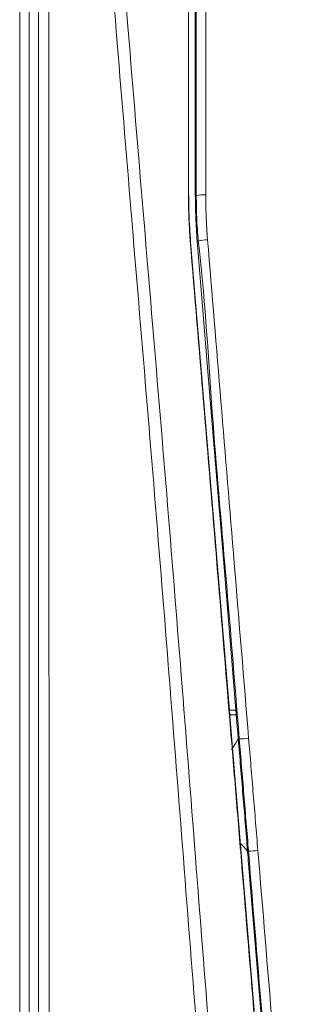
# Model space of a CAD drawing. Units: centimetres. Extents: x -10.5 to 10.5, y -6.4 to 6.4.
# Drawn here: x -10.5 to -9.8, y -1.4 to 1.1 of the extents above; entities that cross this region are included whole.
import ezdxf

# ---------------------------------------------------------------- set-up
doc = ezdxf.new("R2010")
doc.units = ezdxf.units.CM
doc.header["$MEASUREMENT"] = 0

msp = doc.modelspace()

# ---------------------------------------------------------------- linework, layer by layer
at = {"color": 3, "lineweight": 9}
for points in [[(-10.47635, 5.05045), (-10.47635, 5.05045), (-10.47635, -6.21786), (-10.47635, -6.21786)], [(-10.5, -6.01033), (-10.5, -6.01033), (-10.5, 4.80966), (-10.5, 4.80966)], [(-10.05771, 0.68639), (-10.05771, 0.68639), (-10.05771, 1.77926), (-10.05771, 1.77926)], [(-10.07427, 0.68639), (-10.07427, 0.68639), (-10.07509, 0.68639), (-10.07509, 0.68639)], [(-10.0552, 0.68638), (-10.0552, 0.68638), (-10.05771, 0.68639), (-10.05771, 0.68639)], [(-10.03156, 0.68764), (-10.03947, 0.68802), (-10.04738, 0.6876), (-10.0552, 0.68638)], [(-10.05047, 0.57136), (-10.05047, 0.57136), (-10.05297, 0.57116), (-10.05297, 0.57116)], [(-10.02691, 0.57442), (-10.03484, 0.5741), (-10.04273, 0.57308), (-10.05047, 0.57136)], [(-10.06947, 0.5698), (-10.06947, 0.5698), (-10.07029, 0.56973), (-10.07029, 0.56973)], [(-9.97093, -0.62555), (-9.97093, -0.62555), (-9.97203, -0.61226), (-9.97203, -0.61226)], [(-9.97203, -0.61226), (-9.97203, -0.61226), (-9.95542, -0.61226), (-9.95542, -0.61226)], [(-9.97176, -0.62562), (-9.97176, -0.62562), (-9.97093, -0.62555), (-9.97093, -0.62555)], [(-9.97106, -0.62399), (-9.97106, -0.62399), (-9.95445, -0.62399), (-9.95445, -0.62399)], [(-9.97093, -0.62555), (-9.97093, -0.62555), (-9.94069, -0.99247), (-9.94069, -0.99247)], [(-9.94695, -0.68447), (-9.94695, -0.68447), (-9.94945, -0.68468), (-9.94945, -0.68468)], [(-9.94695, -0.68447), (-9.93908, -0.68427), (-9.93122, -0.68377), (-9.92339, -0.68299)], [(-9.92363, -0.96733), (-9.92363, -0.96733), (-9.92613, -0.96754), (-9.92613, -0.96754)], [(-9.92363, -0.96733), (-9.91576, -0.96747), (-9.90789, -0.96709), (-9.90007, -0.9662)], [(-9.94151, -0.99254), (-9.94151, -0.99254), (-9.94069, -0.99247), (-9.94069, -0.99247)]]:
    msp.add_open_spline(points, degree=3, dxfattribs=at)
for points, knots in [([(-10.4527, -4.70879), (-10.4527, -4.44001), (-10.4527, -4.17123), (-10.4527, -3.90141), (-10.4527, -3.90141), (-10.4527, -3.63163), (-10.4527, -3.36082), (-10.4527, -3.08851), (-10.4527, -3.08851), (-10.4527, -2.82863), (-10.4527, -2.56738), (-10.4527, -2.30499), (-10.4527, -2.30499), (-10.4527, -2.0426), (-10.4527, -1.77907), (-10.4527, -1.51482), (-10.4527, -1.51482), (-10.4527, -1.24816), (-10.4527, -0.98075), (-10.4527, -0.71294), (-10.4527, -0.71294), (-10.4527, -0.44511), (-10.4527, -0.17687), (-10.4527, 0.09151), (-10.4527, 0.09151), (-10.4527, 0.21916), (-10.4527, 0.34684), (-10.4527, 0.47455), (-10.4527, 0.47455), (-10.4527, 0.73033), (-10.4527, 0.9862), (-10.4527, 1.24183), (-10.4527, 1.24183), (-10.4527, 1.49744), (-10.4527, 1.75282), (-10.4527, 2.00766), (-10.4527, 2.00766), (-10.4527, 2.26219), (-10.4527, 2.51619), (-10.4527, 2.76961), (-10.4527, 2.76961), (-10.4527, 3.02299), (-10.4527, 3.27578), (-10.4527, 3.52952), (-10.4527, 3.52952), (-10.4527, 3.52953), (-10.4527, 3.52954), (-10.4527, 3.52955)], [0, 0, 0, 0, 0.0769231, 0.0769231, 0.0769231, 0.0769231, 0.1538462, 0.1538462, 0.1538462, 0.1538462, 0.2307692, 0.2307692, 0.2307692, 0.2307692, 0.3076923, 0.3076923, 0.3076923, 0.3076923, 0.3846154, 0.3846154, 0.3846154, 0.3846154, 0.4615385, 0.4615385, 0.4615385, 0.4615385, 0.5384615, 0.5384615, 0.5384615, 0.5384615, 0.6153846, 0.6153846, 0.6153846, 0.6153846, 0.6923077, 0.6923077, 0.6923077, 0.6923077, 0.7692308, 0.7692308, 0.7692308, 0.7692308, 0.8461538, 0.8461538, 0.8461538, 0.8461538, 1, 1, 1, 1]), ([(-10.41461, 3.51551), (-10.41317, 3.50273), (-10.41172, 3.48994), (-10.41031, 3.47715), (-10.41031, 3.47715), (-10.40621, 3.43999), (-10.40237, 3.40278), (-10.39866, 3.36553), (-10.39866, 3.36553), (-10.38381, 3.21651), (-10.37091, 3.06691), (-10.35904, 2.91691), (-10.35904, 2.91691), (-10.34717, 2.76691), (-10.33633, 2.6165), (-10.32581, 2.46577), (-10.32581, 2.46577), (-10.30477, 2.16422), (-10.28502, 1.86137), (-10.26238, 1.55798), (-10.26238, 1.55798), (-10.25106, 1.40633), (-10.23902, 1.25453), (-10.22671, 1.10261), (-10.22671, 1.10261), (-10.2144, 0.95069), (-10.20183, 0.79864), (-10.18915, 0.6465), (-10.18915, 0.6465), (-10.17647, 0.49436), (-10.16368, 0.34212), (-10.15103, 0.18982), (-10.15103, 0.18982), (-10.13838, 0.03753), (-10.12587, -0.11483), (-10.11361, -0.26723), (-10.11361, -0.26723), (-10.08908, -0.57209), (-10.06557, -0.8771), (-10.04188, -1.18168), (-10.04188, -1.18168), (-10.03004, -1.33393), (-10.01816, -1.48607), (-10.00612, -1.63809), (-10.00612, -1.63809), (-9.98203, -1.94221), (-9.9573, -2.24584), (-9.93058, -2.54812), (-9.93058, -2.54812), (-9.91723, -2.69922), (-9.90338, -2.84997), (-9.88953, -3.00073)], [0, 0, 0, 0, 0.0714286, 0.0714286, 0.0714286, 0.0714286, 0.1428571, 0.1428571, 0.1428571, 0.1428571, 0.2142857, 0.2142857, 0.2142857, 0.2142857, 0.2857143, 0.2857143, 0.2857143, 0.2857143, 0.3571429, 0.3571429, 0.3571429, 0.3571429, 0.4285714, 0.4285714, 0.4285714, 0.4285714, 0.5, 0.5, 0.5, 0.5, 0.5714286, 0.5714286, 0.5714286, 0.5714286, 0.6428571, 0.6428571, 0.6428571, 0.6428571, 0.7142857, 0.7142857, 0.7142857, 0.7142857, 0.7857143, 0.7857143, 0.7857143, 0.7857143, 0.8571429, 0.8571429, 0.8571429, 0.8571429, 1, 1, 1, 1]), ([(-10.43421, 3.42637), (-10.43209, 3.20926), (-10.42996, 2.99215), (-10.42883, 2.77466), (-10.42883, 2.77466), (-10.42751, 2.52074), (-10.42756, 2.26632), (-10.42742, 2.01132), (-10.42742, 2.01132), (-10.42729, 1.75582), (-10.42697, 1.49975), (-10.42678, 1.24345), (-10.42678, 1.24345), (-10.42659, 0.98712), (-10.42653, 0.73056), (-10.42646, 0.4741), (-10.42646, 0.4741), (-10.42643, 0.3461), (-10.42639, 0.21812), (-10.42636, 0.09017), (-10.42636, 0.09017), (-10.4263, -0.17882), (-10.42626, -0.44767), (-10.42622, -0.7161), (-10.42622, -0.7161), (-10.42618, -0.98452), (-10.42615, -1.25253), (-10.42611, -1.5198), (-10.42611, -1.5198), (-10.42607, -1.78476), (-10.42603, -2.049), (-10.42599, -2.31209), (-10.42599, -2.31209), (-10.42594, -2.57518), (-10.4259, -2.83713), (-10.42588, -3.09771), (-10.42588, -3.09771), (-10.42585, -3.3704), (-10.42584, -3.6416), (-10.42585, -3.91174), (-10.42585, -3.91174), (-10.42586, -4.18194), (-10.42589, -4.45109), (-10.42593, -4.72024)], [0, 0, 0, 0, 0.0833333, 0.0833333, 0.0833333, 0.0833333, 0.1666667, 0.1666667, 0.1666667, 0.1666667, 0.25, 0.25, 0.25, 0.25, 0.3333333, 0.3333333, 0.3333333, 0.3333333, 0.4166667, 0.4166667, 0.4166667, 0.4166667, 0.5, 0.5, 0.5, 0.5, 0.5833333, 0.5833333, 0.5833333, 0.5833333, 0.6666667, 0.6666667, 0.6666667, 0.6666667, 0.75, 0.75, 0.75, 0.75, 0.8333333, 0.8333333, 0.8333333, 0.8333333, 1, 1, 1, 1]), ([(-9.92021, -3.00183), (-9.93402, -2.85113), (-9.94783, -2.70043), (-9.96116, -2.54939), (-9.96116, -2.54939), (-9.98782, -2.24723), (-10.01253, -1.9437), (-10.03662, -1.63969), (-10.03662, -1.63969), (-10.04866, -1.48775), (-10.06054, -1.33569), (-10.07237, -1.18352), (-10.07237, -1.18352), (-10.09605, -0.87916), (-10.11956, -0.57436), (-10.14403, -0.26971), (-10.14403, -0.26971), (-10.15627, -0.11743), (-10.16874, 0.03481), (-10.18134, 0.18699), (-10.18134, 0.18699), (-10.19394, 0.3392), (-10.20666, 0.49135), (-10.21928, 0.64341), (-10.21928, 0.64341), (-10.2319, 0.7955), (-10.24442, 0.94749), (-10.25667, 1.09936), (-10.25667, 1.09936), (-10.26893, 1.25125), (-10.28093, 1.40302), (-10.29227, 1.55465), (-10.29227, 1.55465), (-10.31494, 1.85792), (-10.33497, 2.1606), (-10.3563, 2.46198), (-10.3563, 2.46198), (-10.36694, 2.61251), (-10.37792, 2.7627), (-10.38985, 2.9125), (-10.38985, 2.9125), (-10.40179, 3.0622), (-10.41468, 3.21149), (-10.42821, 3.36057), (-10.42821, 3.36057), (-10.4302, 3.38251), (-10.43221, 3.40444), (-10.43421, 3.42637)], [0, 0, 0, 0, 0.0769231, 0.0769231, 0.0769231, 0.0769231, 0.1538462, 0.1538462, 0.1538462, 0.1538462, 0.2307692, 0.2307692, 0.2307692, 0.2307692, 0.3076923, 0.3076923, 0.3076923, 0.3076923, 0.3846154, 0.3846154, 0.3846154, 0.3846154, 0.4615385, 0.4615385, 0.4615385, 0.4615385, 0.5384615, 0.5384615, 0.5384615, 0.5384615, 0.6153846, 0.6153846, 0.6153846, 0.6153846, 0.6923077, 0.6923077, 0.6923077, 0.6923077, 0.7692308, 0.7692308, 0.7692308, 0.7692308, 0.8461538, 0.8461538, 0.8461538, 0.8461538, 1, 1, 1, 1]), ([(-10.0552, 0.68638), (-10.0552, 0.68638), (-10.0552, 0.68638), (-10.0552, 0.68638), (-10.0552, 0.68638), (-10.0552, 0.82119), (-10.0552, 0.95558), (-10.0552, 1.08992), (-10.0552, 1.08992), (-10.0552, 1.2082), (-10.05519, 1.32644), (-10.05519, 1.4446), (-10.05519, 1.4446), (-10.05519, 1.56281), (-10.05519, 1.68094), (-10.05519, 1.79874), (-10.05519, 1.79874), (-10.05519, 1.79874), (-10.05519, 1.79875), (-10.05519, 1.79875)], [0, 0, 0, 0, 0.1666667, 0.1666667, 0.1666667, 0.1666667, 0.3333333, 0.3333333, 0.3333333, 0.3333333, 0.5, 0.5, 0.5, 0.5, 0.6666667, 0.6666667, 0.6666667, 0.6666667, 1, 1, 1, 1]), ([(-10.03155, 1.8014), (-10.03155, 1.68325), (-10.03155, 1.5651), (-10.03156, 1.44681), (-10.03156, 1.44681), (-10.03156, 1.32856), (-10.03156, 1.21017), (-10.03156, 1.09169), (-10.03156, 1.09169), (-10.03156, 0.95709), (-10.03156, 0.82236), (-10.03156, 0.68764)], [0, 0, 0, 0, 0.25, 0.25, 0.25, 0.25, 0.5, 0.5, 0.5, 0.5, 1, 1, 1, 1]), ([(-10.07509, 0.68639), (-10.07509, 0.80085), (-10.0751, 0.91532), (-10.0751, 1.02969), (-10.0751, 1.02969), (-10.0751, 1.15414), (-10.0751, 1.27849), (-10.0751, 1.40268), (-10.0751, 1.40268), (-10.0751, 1.52693), (-10.0751, 1.65102), (-10.0751, 1.7751)], [0, 0, 0, 0, 0.25, 0.25, 0.25, 0.25, 0.5, 0.5, 0.5, 0.5, 1, 1, 1, 1]), ([(-10.07029, 0.56973), (-10.07144, 0.58543), (-10.07258, 0.60113), (-10.07339, 0.61685), (-10.07339, 0.61685), (-10.07399, 0.62842), (-10.07441, 0.64001), (-10.07467, 0.6516), (-10.07467, 0.6516), (-10.07492, 0.66319), (-10.07501, 0.67479), (-10.07509, 0.68639)], [0, 0, 0, 0, 0.25, 0.25, 0.25, 0.25, 0.5, 0.5, 0.5, 0.5, 1, 1, 1, 1]), ([(-10.07427, 0.68639), (-10.07412, 0.67065), (-10.07396, 0.65491), (-10.07348, 0.63918), (-10.07348, 0.63918), (-10.07313, 0.62761), (-10.0726, 0.61604), (-10.0719, 0.60448), (-10.0719, 0.60448), (-10.0712, 0.59291), (-10.07034, 0.58136), (-10.06947, 0.5698)], [0, 0, 0, 0, 0.25, 0.25, 0.25, 0.25, 0.5, 0.5, 0.5, 0.5, 1, 1, 1, 1]), ([(-10.05297, 0.57116), (-10.05371, 0.58083), (-10.05444, 0.59051), (-10.05506, 0.60019), (-10.05506, 0.60019), (-10.05567, 0.60987), (-10.05617, 0.61956), (-10.05654, 0.62925), (-10.05654, 0.62925), (-10.05727, 0.64829), (-10.05749, 0.66734), (-10.05771, 0.68639)], [0, 0, 0, 0, 0.25, 0.25, 0.25, 0.25, 0.5, 0.5, 0.5, 0.5, 1, 1, 1, 1]), ([(-10.05047, 0.57136), (-10.05047, 0.57136), (-10.05047, 0.57136), (-10.05047, 0.57136), (-10.05047, 0.57136), (-10.05047, 0.58141), (-10.05179, 0.5914), (-10.05262, 0.6014), (-10.05262, 0.6014), (-10.05345, 0.6114), (-10.0538, 0.62143), (-10.05412, 0.63147), (-10.05412, 0.63147), (-10.05471, 0.64979), (-10.0552, 0.66819), (-10.0552, 0.68638), (-10.0552, 0.68638), (-10.0552, 0.68638), (-10.0552, 0.68638), (-10.0552, 0.68638)], [0, 0, 0, 0, 0.1666667, 0.1666667, 0.1666667, 0.1666667, 0.3333333, 0.3333333, 0.3333333, 0.3333333, 0.5, 0.5, 0.5, 0.5, 0.6666667, 0.6666667, 0.6666667, 0.6666667, 1, 1, 1, 1]), ([(-10.03156, 0.68764), (-10.03136, 0.66962), (-10.03116, 0.6516), (-10.0305, 0.63359), (-10.0305, 0.63359), (-10.03014, 0.62372), (-10.02964, 0.61385), (-10.02902, 0.60398), (-10.02902, 0.60398), (-10.0284, 0.59412), (-10.02766, 0.58427), (-10.02691, 0.57442)], [0, 0, 0, 0, 0.25, 0.25, 0.25, 0.25, 0.5, 0.5, 0.5, 0.5, 1, 1, 1, 1]), ([(-9.95122, -0.66312), (-9.95122, -0.66312), (-9.98515, -0.25159), (-9.98515, -0.25159), (-9.98515, -0.25159), (-9.98515, -0.25159), (-10.01907, 0.15991), (-10.01907, 0.15991), (-10.01907, 0.15991), (-10.01907, 0.15991), (-10.05297, 0.57116), (-10.05297, 0.57116)], [0, 0, 0, 0, 0.25, 0.25, 0.25, 0.25, 0.5, 0.5, 0.5, 0.5, 1, 1, 1, 1]), ([(-9.94695, -0.68447), (-9.95882, -0.53745), (-9.9707, -0.39042), (-9.98329, -0.24358), (-9.98329, -0.24358), (-9.99494, -0.10785), (-10.0072, 0.02771), (-10.01688, 0.16391), (-10.01688, 0.16391), (-10.02657, 0.30017), (-10.03369, 0.43707), (-10.05047, 0.57136), (-10.05047, 0.57136), (-10.05047, 0.57136), (-10.05047, 0.57136), (-10.05047, 0.57136)], [0, 0, 0, 0, 0.2, 0.2, 0.2, 0.2, 0.4, 0.4, 0.4, 0.4, 0.6, 0.6, 0.6, 0.6, 1, 1, 1, 1]), ([(-10.02691, 0.57442), (-10.01572, 0.43845), (-10.00452, 0.30249), (-9.99333, 0.16646), (-9.99333, 0.16646), (-9.98213, 0.0305), (-9.97093, -0.10553), (-9.95974, -0.24154), (-9.95974, -0.24154), (-9.94762, -0.3887), (-9.9355, -0.53584), (-9.92339, -0.68299)], [0, 0, 0, 0, 0.25, 0.25, 0.25, 0.25, 0.5, 0.5, 0.5, 0.5, 1, 1, 1, 1]), ([(-9.97176, -0.62562), (-9.98231, -0.49753), (-9.99287, -0.36945), (-10.00343, -0.24136), (-10.00343, -0.24136), (-10.01458, -0.10616), (-10.02572, 0.02905), (-10.03686, 0.1642), (-10.03686, 0.1642), (-10.04801, 0.29942), (-10.05915, 0.43457), (-10.07029, 0.56973)], [0, 0, 0, 0, 0.25, 0.25, 0.25, 0.25, 0.5, 0.5, 0.5, 0.5, 1, 1, 1, 1]), ([(-10.06947, 0.5698), (-10.06947, 0.5698), (-10.037, 0.17595), (-10.037, 0.17595), (-10.037, 0.17595), (-10.037, 0.17595), (-10.00452, -0.21813), (-10.00452, -0.21813), (-10.00452, -0.21813), (-10.00452, -0.21813), (-9.97203, -0.61226), (-9.97203, -0.61226)], [0, 0, 0, 0, 0.25, 0.25, 0.25, 0.25, 0.5, 0.5, 0.5, 0.5, 1, 1, 1, 1]), ([(-9.94151, -0.99254), (-9.94403, -0.96197), (-9.94655, -0.9314), (-9.94907, -0.90082), (-9.94907, -0.90082), (-9.95159, -0.87025), (-9.95411, -0.83967), (-9.95663, -0.80909), (-9.95663, -0.80909), (-9.96167, -0.74794), (-9.96671, -0.68678), (-9.97176, -0.62562)], [0, 0, 0, 0, 0.25, 0.25, 0.25, 0.25, 0.5, 0.5, 0.5, 0.5, 1, 1, 1, 1]), ([(-9.95122, -0.66312), (-9.95101, -0.66576), (-9.95081, -0.6684), (-9.95063, -0.67089), (-9.95063, -0.67089), (-9.95045, -0.67338), (-9.95031, -0.67571), (-9.9502, -0.67775), (-9.9502, -0.67775), (-9.95009, -0.67979), (-9.95002, -0.68153), (-9.94998, -0.68291), (-9.94998, -0.68291), (-9.94995, -0.6843), (-9.94995, -0.68531), (-9.95, -0.68581), (-9.95, -0.68581), (-9.95002, -0.68601), (-9.95005, -0.68613), (-9.95007, -0.68625)], [0, 0, 0, 0, 0.1666667, 0.1666667, 0.1666667, 0.1666667, 0.3333333, 0.3333333, 0.3333333, 0.3333333, 0.5, 0.5, 0.5, 0.5, 0.6666667, 0.6666667, 0.6666667, 0.6666667, 1, 1, 1, 1]), ([(-9.94945, -0.68468), (-9.94945, -0.68468), (-9.95644, -0.69584), (-9.95644, -0.69584), (-9.95644, -0.69584), (-9.95644, -0.69584), (-9.96618, -0.71135), (-9.96618, -0.71135)], [0, 0, 0, 0, 0.3333333, 0.3333333, 0.3333333, 0.3333333, 1, 1, 1, 1]), ([(-9.92613, -0.96754), (-9.92807, -0.94397), (-9.93001, -0.92041), (-9.93196, -0.89684), (-9.93196, -0.89684), (-9.9339, -0.87326), (-9.93584, -0.84969), (-9.93779, -0.82612), (-9.93779, -0.82612), (-9.94167, -0.77898), (-9.94556, -0.73183), (-9.94945, -0.68468)], [0, 0, 0, 0, 0.25, 0.25, 0.25, 0.25, 0.5, 0.5, 0.5, 0.5, 1, 1, 1, 1]), ([(-9.92363, -0.96733), (-9.92557, -0.94376), (-9.92751, -0.92019), (-9.92946, -0.89662), (-9.92946, -0.89662), (-9.9314, -0.87305), (-9.93334, -0.84947), (-9.93529, -0.8259), (-9.93529, -0.8259), (-9.93917, -0.77876), (-9.94306, -0.73162), (-9.94695, -0.68447)], [0, 0, 0, 0, 0.25, 0.25, 0.25, 0.25, 0.5, 0.5, 0.5, 0.5, 1, 1, 1, 1]), ([(-9.92339, -0.68299), (-9.9195, -0.73019), (-9.91562, -0.77739), (-9.91173, -0.82459), (-9.91173, -0.82459), (-9.90979, -0.84819), (-9.90784, -0.8718), (-9.9059, -0.8954), (-9.9059, -0.8954), (-9.90396, -0.919), (-9.90201, -0.9426), (-9.90007, -0.9662)], [0, 0, 0, 0, 0.25, 0.25, 0.25, 0.25, 0.5, 0.5, 0.5, 0.5, 1, 1, 1, 1]), ([(-9.92613, -0.96754), (-9.92613, -0.96754), (-9.93489, -0.95769), (-9.93489, -0.95769), (-9.93489, -0.95769), (-9.93489, -0.95769), (-9.94365, -0.94783), (-9.94365, -0.94783), (-9.94365, -0.94783), (-9.94365, -0.94783), (-9.94662, -0.94449), (-9.94662, -0.94449)], [0, 0, 0, 0, 0.25, 0.25, 0.25, 0.25, 0.5, 0.5, 0.5, 0.5, 1, 1, 1, 1]), ([(-9.92706, -0.96602), (-9.92693, -0.96646), (-9.9268, -0.96689), (-9.92663, -0.96787), (-9.92663, -0.96787), (-9.92646, -0.96884), (-9.92626, -0.97035), (-9.92604, -0.97216), (-9.92604, -0.97216), (-9.92582, -0.97397), (-9.92558, -0.97608), (-9.92534, -0.97842), (-9.92534, -0.97842), (-9.9251, -0.98075), (-9.92486, -0.98331), (-9.92463, -0.98593), (-9.92463, -0.98593), (-9.9245, -0.98738), (-9.92437, -0.98886), (-9.92425, -0.99034)], [0, 0, 0, 0, 0.1666667, 0.1666667, 0.1666667, 0.1666667, 0.3333333, 0.3333333, 0.3333333, 0.3333333, 0.5, 0.5, 0.5, 0.5, 0.6666667, 0.6666667, 0.6666667, 0.6666667, 1, 1, 1, 1]), ([(-9.84738, -1.89214), (-9.84738, -1.89214), (-9.84738, -1.89214), (-9.84738, -1.89214), (-9.84738, -1.89214), (-9.85732, -1.81264), (-9.86151, -1.73196), (-9.86722, -1.65154), (-9.86722, -1.65154), (-9.87292, -1.57112), (-9.88013, -1.49096), (-9.88707, -1.4107), (-9.88707, -1.4107), (-9.89985, -1.26312), (-9.91174, -1.11523), (-9.92363, -0.96733)], [0, 0, 0, 0, 0.2, 0.2, 0.2, 0.2, 0.4, 0.4, 0.4, 0.4, 0.6, 0.6, 0.6, 0.6, 1, 1, 1, 1]), ([(-9.90007, -0.9662), (-9.88788, -1.11422), (-9.8757, -1.26224), (-9.86352, -1.41013), (-9.86352, -1.41013), (-9.8569, -1.49055), (-9.85028, -1.57093), (-9.84366, -1.65126), (-9.84366, -1.65126), (-9.83705, -1.7316), (-9.83044, -1.81188), (-9.82383, -1.89217)], [0, 0, 0, 0, 0.25, 0.25, 0.25, 0.25, 0.5, 0.5, 0.5, 0.5, 1, 1, 1, 1]), ([(-9.77654, -2.99383), (-9.79234, -2.80218), (-9.80814, -2.61053), (-9.82397, -2.41842), (-9.82397, -2.41842), (-9.83981, -2.22631), (-9.85568, -2.03374), (-9.87158, -1.84089), (-9.87158, -1.84089), (-9.89486, -1.5585), (-9.91818, -1.27552), (-9.94151, -0.99254)], [0, 0, 0, 0, 0.25, 0.25, 0.25, 0.25, 0.5, 0.5, 0.5, 0.5, 1, 1, 1, 1]), ([(-9.94069, -0.99247), (-9.94069, -0.99247), (-9.88552, -1.6617), (-9.88552, -1.6617), (-9.88552, -1.6617), (-9.88552, -1.6617), (-9.8305, -2.3291), (-9.8305, -2.3291), (-9.8305, -2.3291), (-9.8305, -2.3291), (-9.77571, -2.99377), (-9.77571, -2.99377)], [0, 0, 0, 0, 0.25, 0.25, 0.25, 0.25, 0.5, 0.5, 0.5, 0.5, 1, 1, 1, 1]), ([(-9.84989, -1.89236), (-9.84989, -1.89236), (-9.88704, -1.44169), (-9.88704, -1.44169), (-9.88704, -1.44169), (-9.88704, -1.44169), (-9.92425, -0.99034), (-9.92425, -0.99034)], [0, 0, 0, 0, 0.3333333, 0.3333333, 0.3333333, 0.3333333, 1, 1, 1, 1])]:
    msp.add_open_spline(points, degree=3, knots=knots, dxfattribs=at)

doc.saveas('drawing.dxf')
